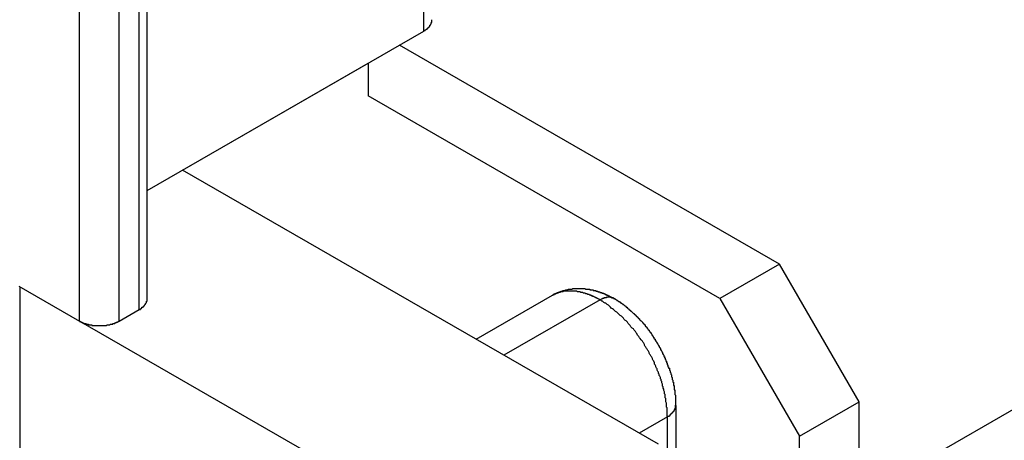
# Model space of a CAD drawing. Extents: x 0 to 2100, y 0 to 1485.
# Drawn here: x 1529 to 1544, y 1161 to 1168 of the extents above; entities that cross this region are included whole.
import ezdxf

# ---------------------------------------------------------------- set-up
doc = ezdxf.new("R2010")
doc.units = 0
doc.header["$LTSCALE"] = 5
doc.layers.add('VISIBLE__ISO_', color=7, linetype='CONTINUOUS')
doc.layers.add('VISIBLE_NARROW__ISO_', color=7, linetype='CONTINUOUS')

msp = doc.modelspace()

# ---------------------------------------------------------------- linework, layer by layer
at = {"layer": 'VISIBLE__ISO_'}
for p, q in [((1531.113, 1163.436), (1531.113, 1209.867)), ((1531.113, 1165.033), (1535.21, 1167.392)), ((1540.484, 1163.939), (1534.849, 1167.184)), ((1531.634, 1165.333), (1534.386, 1166.918)), ((1534.386, 1166.918), (1534.386, 1166.918)), ((1534.386, 1166.918), (1534.386, 1166.434)), ((1539.6, 1163.43), (1534.385, 1166.433)), ((1538.687, 1161.271), (1531.634, 1165.333)), ((1540.484, 1163.939), (1539.6, 1163.43)), ((1541.662, 1161.898), (1540.484, 1163.939)), ((1529.208, 1163.614), (1530.107, 1163.096)), ((1535.987, 1162.826), (1537.118, 1163.478)), ((1538.031, 1163.429), (1538.031, 1163.429)), ((1539.6, 1163.43), (1540.779, 1161.389)), ((1530.696, 1163.096), (1530.991, 1163.266)), ((1530.129, 1163.085), (1535.983, 1159.714)), ((1538.944, 1161.848), (1538.944, 1158.971)), ((1540.779, 1161.389), (1541.662, 1161.898)), ((1541.662, 1148.12), (1541.662, 1161.898)), ((1540.779, 1156.076), (1540.779, 1161.389))]:
    msp.add_line(p, q, dxfattribs=at)
for points in [[(1535.21, 1167.39, 0), (1535.21, 1167.39, 0), (1535.21, 1167.39, 0), (1535.22, 1167.4, 0), (1535.22, 1167.4, 0), (1535.22, 1167.4, 0), (1535.22, 1167.4, 0), (1535.22, 1167.4, 0), (1535.22, 1167.4, 0), (1535.23, 1167.4, 0), (1535.23, 1167.4, 0), (1535.23, 1167.4, 0), (1535.23, 1167.41, 0), (1535.23, 1167.41, 0), (1535.23, 1167.41, 0), (1535.24, 1167.41, 0), (1535.24, 1167.41, 0), (1535.24, 1167.41, 0), (1535.24, 1167.41, 0), (1535.24, 1167.41, 0), (1535.24, 1167.41, 0), (1535.25, 1167.42, 0), (1535.25, 1167.42, 0), (1535.25, 1167.42, 0), (1535.25, 1167.42, 0), (1535.25, 1167.42, 0), (1535.25, 1167.42, 0), (1535.25, 1167.42, 0), (1535.26, 1167.42, 0), (1535.26, 1167.42, 0), (1535.26, 1167.43, 0), (1535.26, 1167.43, 0), (1535.26, 1167.43, 0), (1535.26, 1167.43, 0), (1535.26, 1167.43, 0), (1535.27, 1167.43, 0), (1535.27, 1167.43, 0), (1535.27, 1167.43, 0), (1535.27, 1167.44, 0), (1535.27, 1167.44, 0), (1535.27, 1167.44, 0), (1535.27, 1167.44, 0), (1535.28, 1167.44, 0), (1535.28, 1167.44, 0), (1535.28, 1167.44, 0), (1535.28, 1167.44, 0), (1535.28, 1167.45, 0), (1535.28, 1167.45, 0), (1535.28, 1167.45, 0), (1535.28, 1167.45, 0), (1535.29, 1167.45, 0), (1535.29, 1167.45, 0), (1535.29, 1167.45, 0), (1535.29, 1167.46, 0), (1535.29, 1167.46, 0), (1535.29, 1167.46, 0), (1535.29, 1167.46, 0), (1535.29, 1167.46, 0), (1535.29, 1167.46, 0), (1535.3, 1167.46, 0), (1535.3, 1167.46, 0), (1535.3, 1167.47, 0), (1535.3, 1167.47, 0), (1535.3, 1167.47, 0), (1535.3, 1167.47, 0), (1535.3, 1167.47, 0), (1535.3, 1167.47, 0), (1535.3, 1167.47, 0), (1535.3, 1167.48, 0), (1535.31, 1167.48, 0), (1535.31, 1167.48, 0), (1535.31, 1167.48, 0), (1535.31, 1167.48, 0), (1535.31, 1167.48, 0), (1535.31, 1167.48, 0), (1535.31, 1167.49, 0), (1535.31, 1167.49, 0), (1535.31, 1167.49, 0), (1535.31, 1167.49, 0), (1535.31, 1167.49, 0), (1535.31, 1167.49, 0), (1535.31, 1167.49, 0), (1535.32, 1167.5, 0), (1535.32, 1167.5, 0), (1535.32, 1167.5, 0), (1535.32, 1167.5, 0), (1535.32, 1167.5, 0), (1535.32, 1167.5, 0), (1535.32, 1167.5, 0), (1535.32, 1167.51, 0), (1535.32, 1167.51, 0), (1535.32, 1167.51, 0), (1535.32, 1167.51, 0), (1535.32, 1167.51, 0), (1535.32, 1167.51, 0), (1535.32, 1167.51, 0), (1535.32, 1167.52, 0), (1535.32, 1167.52, 0), (1535.33, 1167.52, 0), (1535.33, 1167.52, 0), (1535.33, 1167.52, 0), (1535.33, 1167.52, 0), (1535.33, 1167.52, 0), (1535.33, 1167.53, 0), (1535.33, 1167.53, 0), (1535.33, 1167.53, 0), (1535.33, 1167.53, 0), (1535.33, 1167.53, 0), (1535.33, 1167.53, 0), (1535.33, 1167.53, 0), (1535.33, 1167.54, 0), (1535.33, 1167.54, 0), (1535.33, 1167.54, 0), (1535.33, 1167.54, 0), (1535.33, 1167.54, 0), (1535.33, 1167.54, 0), (1535.33, 1167.54, 0), (1535.33, 1167.55, 0), (1535.33, 1167.55, 0), (1535.33, 1167.55, 0), (1535.33, 1167.55, 0), (1535.33, 1167.55, 0), (1535.33, 1167.55, 0), (1535.33, 1167.55, 0), (1535.33, 1167.56, 0), (1535.33, 1167.56, 0), (1535.33, 1167.56, 0), (1535.33, 1167.56, 0), (1535.33, 1167.56, 0)], [(1537.12, 1163.48, 0), (1537.12, 1163.48, 0), (1537.12, 1163.48, 0), (1537.12, 1163.48, 0), (1537.13, 1163.48, 0), (1537.13, 1163.48, 0), (1537.13, 1163.49, 0), (1537.13, 1163.49, 0), (1537.14, 1163.49, 0), (1537.14, 1163.49, 0), (1537.14, 1163.49, 0), (1537.14, 1163.49, 0), (1537.15, 1163.49, 0), (1537.15, 1163.49, 0), (1537.15, 1163.5, 0), (1537.15, 1163.5, 0), (1537.16, 1163.5, 0), (1537.16, 1163.5, 0), (1537.16, 1163.5, 0), (1537.16, 1163.5, 0), (1537.16, 1163.5, 0), (1537.17, 1163.5, 0), (1537.17, 1163.51, 0), (1537.17, 1163.51, 0), (1537.17, 1163.51, 0), (1537.18, 1163.51, 0), (1537.18, 1163.51, 0), (1537.18, 1163.51, 0), (1537.18, 1163.51, 0), (1537.19, 1163.51, 0), (1537.19, 1163.51, 0), (1537.19, 1163.52, 0), (1537.19, 1163.52, 0), (1537.2, 1163.52, 0), (1537.2, 1163.52, 0), (1537.2, 1163.52, 0), (1537.2, 1163.52, 0), (1537.21, 1163.52, 0), (1537.21, 1163.52, 0), (1537.21, 1163.52, 0), (1537.21, 1163.52, 0), (1537.22, 1163.53, 0), (1537.22, 1163.53, 0), (1537.22, 1163.53, 0), (1537.22, 1163.53, 0), (1537.23, 1163.53, 0), (1537.23, 1163.53, 0), (1537.23, 1163.53, 0), (1537.23, 1163.53, 0), (1537.24, 1163.53, 0), (1537.24, 1163.53, 0), (1537.24, 1163.53, 0), (1537.24, 1163.54, 0), (1537.25, 1163.54, 0), (1537.25, 1163.54, 0), (1537.25, 1163.54, 0), (1537.25, 1163.54, 0), (1537.26, 1163.54, 0), (1537.26, 1163.54, 0), (1537.26, 1163.54, 0), (1537.26, 1163.54, 0), (1537.27, 1163.54, 0), (1537.27, 1163.54, 0), (1537.27, 1163.54, 0), (1537.27, 1163.55, 0), (1537.28, 1163.55, 0), (1537.28, 1163.55, 0), (1537.28, 1163.55, 0), (1537.28, 1163.55, 0), (1537.29, 1163.55, 0), (1537.29, 1163.55, 0), (1537.29, 1163.55, 0), (1537.29, 1163.55, 0), (1537.3, 1163.55, 0), (1537.3, 1163.55, 0), (1537.3, 1163.55, 0), (1537.3, 1163.55, 0), (1537.31, 1163.55, 0), (1537.31, 1163.56, 0), (1537.31, 1163.56, 0), (1537.31, 1163.56, 0), (1537.32, 1163.56, 0), (1537.32, 1163.56, 0), (1537.32, 1163.56, 0), (1537.32, 1163.56, 0), (1537.33, 1163.56, 0), (1537.33, 1163.56, 0), (1537.33, 1163.56, 0), (1537.33, 1163.56, 0), (1537.34, 1163.56, 0), (1537.34, 1163.56, 0), (1537.34, 1163.56, 0), (1537.34, 1163.56, 0), (1537.35, 1163.56, 0), (1537.35, 1163.56, 0), (1537.35, 1163.56, 0), (1537.35, 1163.57, 0), (1537.36, 1163.57, 0), (1537.36, 1163.57, 0), (1537.36, 1163.57, 0), (1537.36, 1163.57, 0), (1537.37, 1163.57, 0), (1537.37, 1163.57, 0), (1537.37, 1163.57, 0), (1537.37, 1163.57, 0), (1537.38, 1163.57, 0), (1537.38, 1163.57, 0), (1537.38, 1163.57, 0), (1537.38, 1163.57, 0), (1537.39, 1163.57, 0), (1537.39, 1163.57, 0), (1537.39, 1163.57, 0), (1537.39, 1163.57, 0), (1537.4, 1163.57, 0), (1537.4, 1163.57, 0), (1537.4, 1163.57, 0), (1537.4, 1163.57, 0), (1537.41, 1163.57, 0), (1537.41, 1163.57, 0), (1537.41, 1163.57, 0), (1537.41, 1163.57, 0), (1537.42, 1163.58, 0), (1537.42, 1163.58, 0), (1537.42, 1163.58, 0), (1537.43, 1163.58, 0), (1537.43, 1163.58, 0), (1537.43, 1163.58, 0), (1537.43, 1163.58, 0), (1537.44, 1163.58, 0), (1537.44, 1163.58, 0), (1537.44, 1163.58, 0), (1537.44, 1163.58, 0), (1537.45, 1163.58, 0), (1537.45, 1163.58, 0), (1537.45, 1163.58, 0), (1537.45, 1163.58, 0), (1537.46, 1163.58, 0), (1537.46, 1163.58, 0), (1537.46, 1163.58, 0), (1537.46, 1163.58, 0), (1537.47, 1163.58, 0), (1537.47, 1163.58, 0), (1537.47, 1163.58, 0), (1537.47, 1163.58, 0), (1537.48, 1163.58, 0), (1537.48, 1163.58, 0), (1537.48, 1163.58, 0), (1537.48, 1163.58, 0), (1537.49, 1163.58, 0), (1537.49, 1163.58, 0), (1537.49, 1163.58, 0), (1537.49, 1163.58, 0), (1537.5, 1163.58, 0), (1537.5, 1163.58, 0), (1537.5, 1163.58, 0), (1537.5, 1163.58, 0), (1537.51, 1163.58, 0), (1537.51, 1163.58, 0), (1537.51, 1163.58, 0), (1537.51, 1163.58, 0), (1537.52, 1163.58, 0), (1537.52, 1163.58, 0), (1537.52, 1163.58, 0), (1537.52, 1163.58, 0), (1537.53, 1163.58, 0), (1537.53, 1163.58, 0), (1537.53, 1163.58, 0), (1537.53, 1163.58, 0), (1537.54, 1163.58, 0), (1537.54, 1163.58, 0), (1537.54, 1163.58, 0), (1537.54, 1163.58, 0), (1537.55, 1163.58, 0), (1537.55, 1163.58, 0), (1537.55, 1163.58, 0), (1537.55, 1163.58, 0), (1537.56, 1163.58, 0), (1537.56, 1163.58, 0), (1537.56, 1163.58, 0), (1537.56, 1163.58, 0), (1537.57, 1163.58, 0), (1537.57, 1163.58, 0), (1537.57, 1163.58, 0), (1537.57, 1163.58, 0), (1537.58, 1163.58, 0), (1537.58, 1163.58, 0), (1537.58, 1163.58, 0), (1537.58, 1163.58, 0), (1537.59, 1163.58, 0), (1537.59, 1163.58, 0), (1537.59, 1163.58, 0), (1537.59, 1163.58, 0), (1537.6, 1163.58, 0), (1537.6, 1163.58, 0), (1537.6, 1163.58, 0), (1537.6, 1163.58, 0), (1537.61, 1163.57, 0), (1537.61, 1163.57, 0), (1537.61, 1163.57, 0), (1537.61, 1163.57, 0), (1537.62, 1163.57, 0), (1537.62, 1163.57, 0), (1537.62, 1163.57, 0), (1537.62, 1163.57, 0), (1537.63, 1163.57, 0), (1537.63, 1163.57, 0), (1537.63, 1163.57, 0), (1537.63, 1163.57, 0), (1537.64, 1163.57, 0), (1537.64, 1163.57, 0), (1537.64, 1163.57, 0), (1537.64, 1163.57, 0), (1537.65, 1163.57, 0), (1537.65, 1163.57, 0), (1537.65, 1163.57, 0), (1537.65, 1163.57, 0), (1537.65, 1163.57, 0), (1537.66, 1163.57, 0), (1537.66, 1163.57, 0), (1537.66, 1163.57, 0), (1537.66, 1163.57, 0), (1537.67, 1163.57, 0), (1537.67, 1163.57, 0), (1537.67, 1163.57, 0), (1537.67, 1163.56, 0), (1537.68, 1163.56, 0), (1537.68, 1163.56, 0), (1537.68, 1163.56, 0), (1537.68, 1163.56, 0), (1537.69, 1163.56, 0), (1537.69, 1163.56, 0), (1537.69, 1163.56, 0), (1537.69, 1163.56, 0), (1537.7, 1163.56, 0), (1537.7, 1163.56, 0), (1537.7, 1163.56, 0), (1537.7, 1163.56, 0), (1537.71, 1163.56, 0), (1537.71, 1163.56, 0), (1537.71, 1163.56, 0), (1537.71, 1163.56, 0), (1537.71, 1163.56, 0), (1537.72, 1163.56, 0), (1537.72, 1163.56, 0), (1537.72, 1163.55, 0), (1537.72, 1163.55, 0), (1537.73, 1163.55, 0), (1537.73, 1163.55, 0), (1537.73, 1163.55, 0), (1537.73, 1163.55, 0), (1537.74, 1163.55, 0), (1537.74, 1163.55, 0), (1537.74, 1163.55, 0), (1537.74, 1163.55, 0), (1537.75, 1163.55, 0), (1537.75, 1163.55, 0), (1537.75, 1163.55, 0), (1537.75, 1163.55, 0), (1537.75, 1163.55, 0), (1537.76, 1163.55, 0), (1537.76, 1163.54, 0), (1537.76, 1163.54, 0), (1537.76, 1163.54, 0), (1537.77, 1163.54, 0), (1537.77, 1163.54, 0), (1537.77, 1163.54, 0), (1537.77, 1163.54, 0), (1537.78, 1163.54, 0), (1537.78, 1163.54, 0), (1537.78, 1163.54, 0), (1537.78, 1163.54, 0), (1537.78, 1163.54, 0), (1537.79, 1163.54, 0), (1537.79, 1163.54, 0), (1537.79, 1163.54, 0), (1537.79, 1163.53, 0), (1537.8, 1163.53, 0), (1537.8, 1163.53, 0), (1537.8, 1163.53, 0), (1537.8, 1163.53, 0), (1537.81, 1163.53, 0), (1537.81, 1163.53, 0), (1537.81, 1163.53, 0), (1537.81, 1163.53, 0), (1537.81, 1163.53, 0), (1537.82, 1163.53, 0), (1537.82, 1163.53, 0), (1537.82, 1163.53, 0), (1537.82, 1163.52, 0), (1537.83, 1163.52, 0), (1537.83, 1163.52, 0), (1537.83, 1163.52, 0), (1537.83, 1163.52, 0), (1537.84, 1163.52, 0), (1537.84, 1163.52, 0), (1537.84, 1163.52, 0), (1537.84, 1163.52, 0), (1537.84, 1163.52, 0), (1537.85, 1163.52, 0), (1537.85, 1163.52, 0), (1537.85, 1163.51, 0), (1537.85, 1163.51, 0), (1537.86, 1163.51, 0), (1537.86, 1163.51, 0), (1537.86, 1163.51, 0), (1537.86, 1163.51, 0), (1537.86, 1163.51, 0), (1537.87, 1163.51, 0), (1537.87, 1163.51, 0), (1537.87, 1163.51, 0), (1537.87, 1163.51, 0), (1537.88, 1163.51, 0), (1537.88, 1163.5, 0), (1537.88, 1163.5, 0), (1537.88, 1163.5, 0), (1537.88, 1163.5, 0), (1537.89, 1163.5, 0), (1537.89, 1163.5, 0), (1537.89, 1163.5, 0), (1537.89, 1163.5, 0), (1537.9, 1163.5, 0), (1537.9, 1163.5, 0), (1537.9, 1163.49, 0), (1537.9, 1163.49, 0), (1537.9, 1163.49, 0), (1537.91, 1163.49, 0), (1537.91, 1163.49, 0), (1537.91, 1163.49, 0), (1537.91, 1163.49, 0), (1537.92, 1163.49, 0), (1537.92, 1163.49, 0), (1537.92, 1163.49, 0), (1537.92, 1163.49, 0), (1537.92, 1163.48, 0), (1537.93, 1163.48, 0), (1537.93, 1163.48, 0), (1537.93, 1163.48, 0), (1537.93, 1163.48, 0), (1537.94, 1163.48, 0), (1537.94, 1163.48, 0), (1537.94, 1163.48, 0), (1537.94, 1163.48, 0), (1537.94, 1163.48, 0), (1537.95, 1163.47, 0), (1537.95, 1163.47, 0), (1537.95, 1163.47, 0), (1537.95, 1163.47, 0), (1537.95, 1163.47, 0), (1537.96, 1163.47, 0), (1537.96, 1163.47, 0), (1537.96, 1163.47, 0), (1537.96, 1163.47, 0), (1537.97, 1163.46, 0), (1537.97, 1163.46, 0), (1537.97, 1163.46, 0), (1537.97, 1163.46, 0), (1537.97, 1163.46, 0), (1537.98, 1163.46, 0), (1537.98, 1163.46, 0), (1537.98, 1163.46, 0), (1537.98, 1163.46, 0), (1537.98, 1163.45, 0), (1537.99, 1163.45, 0), (1537.99, 1163.45, 0), (1537.99, 1163.45, 0), (1537.99, 1163.45, 0), (1538, 1163.45, 0), (1538, 1163.45, 0), (1538, 1163.45, 0), (1538, 1163.45, 0), (1538, 1163.44, 0), (1538.01, 1163.44, 0), (1538.01, 1163.44, 0), (1538.01, 1163.44, 0), (1538.01, 1163.44, 0), (1538.01, 1163.44, 0), (1538.02, 1163.44, 0), (1538.02, 1163.44, 0), (1538.02, 1163.44, 0), (1538.02, 1163.43, 0), (1538.02, 1163.43, 0), (1538.03, 1163.43, 0), (1538.03, 1163.43, 0), (1538.03, 1163.43, 0)], [(1530.99, 1163.27, 0), (1530.99, 1163.27, 0), (1530.99, 1163.27, 0), (1531, 1163.27, 0), (1531, 1163.27, 0), (1531, 1163.27, 0), (1531, 1163.27, 0), (1531, 1163.27, 0), (1531.01, 1163.27, 0), (1531.01, 1163.28, 0), (1531.01, 1163.28, 0), (1531.01, 1163.28, 0), (1531.01, 1163.28, 0), (1531.01, 1163.28, 0), (1531.02, 1163.28, 0), (1531.02, 1163.28, 0), (1531.02, 1163.28, 0), (1531.02, 1163.28, 0), (1531.02, 1163.29, 0), (1531.02, 1163.29, 0), (1531.02, 1163.29, 0), (1531.03, 1163.29, 0), (1531.03, 1163.29, 0), (1531.03, 1163.29, 0), (1531.03, 1163.29, 0), (1531.03, 1163.29, 0), (1531.03, 1163.3, 0), (1531.04, 1163.3, 0), (1531.04, 1163.3, 0), (1531.04, 1163.3, 0), (1531.04, 1163.3, 0), (1531.04, 1163.3, 0), (1531.04, 1163.3, 0), (1531.04, 1163.3, 0), (1531.05, 1163.3, 0), (1531.05, 1163.31, 0), (1531.05, 1163.31, 0), (1531.05, 1163.31, 0), (1531.05, 1163.31, 0), (1531.05, 1163.31, 0), (1531.05, 1163.31, 0), (1531.06, 1163.31, 0), (1531.06, 1163.31, 0), (1531.06, 1163.32, 0), (1531.06, 1163.32, 0), (1531.06, 1163.32, 0), (1531.06, 1163.32, 0), (1531.06, 1163.32, 0), (1531.06, 1163.32, 0), (1531.07, 1163.32, 0), (1531.07, 1163.33, 0), (1531.07, 1163.33, 0), (1531.07, 1163.33, 0), (1531.07, 1163.33, 0), (1531.07, 1163.33, 0), (1531.07, 1163.33, 0), (1531.07, 1163.33, 0), (1531.07, 1163.33, 0), (1531.08, 1163.34, 0), (1531.08, 1163.34, 0), (1531.08, 1163.34, 0), (1531.08, 1163.34, 0), (1531.08, 1163.34, 0), (1531.08, 1163.34, 0), (1531.08, 1163.34, 0), (1531.08, 1163.35, 0), (1531.08, 1163.35, 0), (1531.08, 1163.35, 0), (1531.09, 1163.35, 0), (1531.09, 1163.35, 0), (1531.09, 1163.35, 0), (1531.09, 1163.35, 0), (1531.09, 1163.35, 0), (1531.09, 1163.36, 0), (1531.09, 1163.36, 0), (1531.09, 1163.36, 0), (1531.09, 1163.36, 0), (1531.09, 1163.36, 0), (1531.09, 1163.36, 0), (1531.09, 1163.36, 0), (1531.1, 1163.37, 0), (1531.1, 1163.37, 0), (1531.1, 1163.37, 0), (1531.1, 1163.37, 0), (1531.1, 1163.37, 0), (1531.1, 1163.37, 0), (1531.1, 1163.37, 0), (1531.1, 1163.38, 0), (1531.1, 1163.38, 0), (1531.1, 1163.38, 0), (1531.1, 1163.38, 0), (1531.1, 1163.38, 0), (1531.1, 1163.38, 0), (1531.1, 1163.38, 0), (1531.1, 1163.39, 0), (1531.1, 1163.39, 0), (1531.1, 1163.39, 0), (1531.11, 1163.39, 0), (1531.11, 1163.39, 0), (1531.11, 1163.39, 0), (1531.11, 1163.39, 0), (1531.11, 1163.4, 0), (1531.11, 1163.4, 0), (1531.11, 1163.4, 0), (1531.11, 1163.4, 0), (1531.11, 1163.4, 0), (1531.11, 1163.4, 0), (1531.11, 1163.4, 0), (1531.11, 1163.41, 0), (1531.11, 1163.41, 0), (1531.11, 1163.41, 0), (1531.11, 1163.41, 0), (1531.11, 1163.41, 0), (1531.11, 1163.41, 0), (1531.11, 1163.42, 0), (1531.11, 1163.42, 0), (1531.11, 1163.42, 0), (1531.11, 1163.42, 0), (1531.11, 1163.42, 0), (1531.11, 1163.42, 0), (1531.11, 1163.42, 0), (1531.11, 1163.43, 0), (1531.11, 1163.43, 0), (1531.11, 1163.43, 0), (1531.11, 1163.43, 0), (1531.11, 1163.43, 0), (1531.11, 1163.43, 0), (1531.11, 1163.43, 0), (1531.11, 1163.44, 0)], [(1538.03, 1163.43, 0), (1538.04, 1163.43, 0), (1538.04, 1163.42, 0), (1538.04, 1163.42, 0), (1538.05, 1163.42, 0), (1538.05, 1163.42, 0), (1538.06, 1163.41, 0), (1538.06, 1163.41, 0), (1538.06, 1163.41, 0), (1538.07, 1163.41, 0), (1538.07, 1163.4, 0), (1538.08, 1163.4, 0), (1538.08, 1163.4, 0), (1538.08, 1163.4, 0), (1538.09, 1163.39, 0), (1538.09, 1163.39, 0), (1538.1, 1163.39, 0), (1538.1, 1163.39, 0), (1538.1, 1163.38, 0), (1538.11, 1163.38, 0), (1538.11, 1163.38, 0), (1538.12, 1163.38, 0), (1538.12, 1163.37, 0), (1538.12, 1163.37, 0), (1538.13, 1163.37, 0), (1538.13, 1163.36, 0), (1538.14, 1163.36, 0), (1538.14, 1163.36, 0), (1538.14, 1163.36, 0), (1538.15, 1163.35, 0), (1538.15, 1163.35, 0), (1538.16, 1163.35, 0), (1538.16, 1163.34, 0), (1538.16, 1163.34, 0), (1538.17, 1163.34, 0), (1538.17, 1163.34, 0), (1538.18, 1163.33, 0), (1538.18, 1163.33, 0), (1538.18, 1163.33, 0), (1538.19, 1163.32, 0), (1538.19, 1163.32, 0), (1538.2, 1163.32, 0), (1538.2, 1163.32, 0), (1538.2, 1163.31, 0), (1538.21, 1163.31, 0), (1538.21, 1163.31, 0), (1538.21, 1163.3, 0), (1538.22, 1163.3, 0), (1538.22, 1163.3, 0), (1538.23, 1163.29, 0), (1538.23, 1163.29, 0), (1538.23, 1163.29, 0), (1538.24, 1163.28, 0), (1538.24, 1163.28, 0), (1538.25, 1163.28, 0), (1538.25, 1163.28, 0), (1538.25, 1163.27, 0), (1538.26, 1163.27, 0), (1538.26, 1163.27, 0), (1538.26, 1163.26, 0), (1538.27, 1163.26, 0), (1538.27, 1163.26, 0), (1538.27, 1163.25, 0), (1538.28, 1163.25, 0), (1538.28, 1163.25, 0), (1538.29, 1163.24, 0), (1538.29, 1163.24, 0), (1538.29, 1163.24, 0), (1538.3, 1163.23, 0), (1538.3, 1163.23, 0), (1538.3, 1163.23, 0), (1538.31, 1163.22, 0), (1538.31, 1163.22, 0), (1538.31, 1163.22, 0), (1538.32, 1163.21, 0), (1538.32, 1163.21, 0), (1538.33, 1163.21, 0), (1538.33, 1163.2, 0), (1538.33, 1163.2, 0), (1538.34, 1163.2, 0), (1538.34, 1163.19, 0), (1538.34, 1163.19, 0), (1538.35, 1163.19, 0), (1538.35, 1163.18, 0), (1538.35, 1163.18, 0), (1538.36, 1163.18, 0), (1538.36, 1163.17, 0), (1538.36, 1163.17, 0), (1538.37, 1163.17, 0), (1538.37, 1163.16, 0), (1538.38, 1163.16, 0), (1538.38, 1163.15, 0), (1538.38, 1163.15, 0), (1538.39, 1163.15, 0), (1538.39, 1163.14, 0), (1538.39, 1163.14, 0), (1538.4, 1163.14, 0), (1538.4, 1163.13, 0), (1538.4, 1163.13, 0), (1538.41, 1163.13, 0), (1538.41, 1163.12, 0), (1538.41, 1163.12, 0), (1538.42, 1163.11, 0), (1538.42, 1163.11, 0), (1538.42, 1163.11, 0), (1538.43, 1163.1, 0), (1538.43, 1163.1, 0), (1538.43, 1163.1, 0), (1538.44, 1163.09, 0), (1538.44, 1163.09, 0), (1538.44, 1163.09, 0), (1538.45, 1163.08, 0), (1538.45, 1163.08, 0), (1538.45, 1163.07, 0), (1538.46, 1163.07, 0), (1538.46, 1163.07, 0), (1538.46, 1163.06, 0), (1538.47, 1163.06, 0), (1538.47, 1163.05, 0), (1538.47, 1163.05, 0), (1538.48, 1163.05, 0), (1538.48, 1163.04, 0), (1538.48, 1163.04, 0), (1538.49, 1163.04, 0), (1538.49, 1163.03, 0), (1538.49, 1163.03, 0), (1538.49, 1163.02, 0), (1538.5, 1163.02, 0), (1538.5, 1163.02, 0), (1538.5, 1163.01, 0), (1538.51, 1163.01, 0), (1538.51, 1163, 0), (1538.51, 1163, 0), (1538.52, 1163, 0), (1538.52, 1162.99, 0), (1538.52, 1162.99, 0), (1538.53, 1162.98, 0), (1538.53, 1162.98, 0), (1538.53, 1162.98, 0), (1538.53, 1162.97, 0), (1538.54, 1162.97, 0), (1538.54, 1162.96, 0), (1538.54, 1162.96, 0), (1538.55, 1162.96, 0), (1538.55, 1162.95, 0), (1538.55, 1162.95, 0), (1538.56, 1162.94, 0), (1538.56, 1162.94, 0), (1538.56, 1162.94, 0), (1538.56, 1162.93, 0), (1538.57, 1162.93, 0), (1538.57, 1162.92, 0), (1538.57, 1162.92, 0), (1538.58, 1162.92, 0), (1538.58, 1162.91, 0), (1538.58, 1162.91, 0), (1538.59, 1162.9, 0), (1538.59, 1162.9, 0), (1538.59, 1162.89, 0), (1538.59, 1162.89, 0), (1538.6, 1162.89, 0), (1538.6, 1162.88, 0), (1538.6, 1162.88, 0), (1538.61, 1162.87, 0), (1538.61, 1162.87, 0), (1538.61, 1162.87, 0), (1538.61, 1162.86, 0), (1538.62, 1162.86, 0), (1538.62, 1162.85, 0), (1538.62, 1162.85, 0), (1538.62, 1162.84, 0), (1538.63, 1162.84, 0), (1538.63, 1162.84, 0), (1538.63, 1162.83, 0), (1538.64, 1162.83, 0), (1538.64, 1162.82, 0), (1538.64, 1162.82, 0), (1538.64, 1162.81, 0), (1538.65, 1162.81, 0), (1538.65, 1162.81, 0), (1538.65, 1162.8, 0), (1538.65, 1162.8, 0), (1538.66, 1162.79, 0), (1538.66, 1162.79, 0), (1538.66, 1162.78, 0), (1538.67, 1162.78, 0), (1538.67, 1162.78, 0), (1538.67, 1162.77, 0), (1538.67, 1162.77, 0), (1538.68, 1162.76, 0), (1538.68, 1162.76, 0), (1538.68, 1162.75, 0), (1538.68, 1162.75, 0), (1538.69, 1162.74, 0), (1538.69, 1162.74, 0), (1538.69, 1162.74, 0), (1538.69, 1162.73, 0), (1538.7, 1162.73, 0), (1538.7, 1162.72, 0), (1538.7, 1162.72, 0), (1538.7, 1162.71, 0), (1538.71, 1162.71, 0), (1538.71, 1162.7, 0), (1538.71, 1162.7, 0), (1538.71, 1162.7, 0), (1538.72, 1162.69, 0), (1538.72, 1162.69, 0), (1538.72, 1162.68, 0), (1538.72, 1162.68, 0), (1538.72, 1162.67, 0), (1538.73, 1162.67, 0), (1538.73, 1162.66, 0), (1538.73, 1162.66, 0), (1538.73, 1162.66, 0), (1538.74, 1162.65, 0), (1538.74, 1162.65, 0), (1538.74, 1162.64, 0), (1538.74, 1162.64, 0), (1538.75, 1162.63, 0), (1538.75, 1162.63, 0), (1538.75, 1162.62, 0), (1538.75, 1162.62, 0), (1538.75, 1162.61, 0), (1538.76, 1162.61, 0), (1538.76, 1162.61, 0), (1538.76, 1162.6, 0), (1538.76, 1162.6, 0), (1538.77, 1162.59, 0), (1538.77, 1162.59, 0), (1538.77, 1162.58, 0), (1538.77, 1162.58, 0), (1538.77, 1162.57, 0), (1538.78, 1162.57, 0), (1538.78, 1162.56, 0), (1538.78, 1162.56, 0), (1538.78, 1162.56, 0), (1538.78, 1162.55, 0), (1538.79, 1162.55, 0), (1538.79, 1162.54, 0), (1538.79, 1162.54, 0), (1538.79, 1162.53, 0), (1538.79, 1162.53, 0), (1538.8, 1162.52, 0), (1538.8, 1162.52, 0), (1538.8, 1162.51, 0), (1538.8, 1162.51, 0), (1538.8, 1162.5, 0), (1538.81, 1162.5, 0), (1538.81, 1162.49, 0), (1538.81, 1162.49, 0), (1538.81, 1162.49, 0), (1538.81, 1162.48, 0), (1538.82, 1162.48, 0), (1538.82, 1162.47, 0), (1538.82, 1162.47, 0), (1538.82, 1162.46, 0), (1538.82, 1162.46, 0), (1538.82, 1162.45, 0), (1538.83, 1162.45, 0), (1538.83, 1162.44, 0), (1538.83, 1162.44, 0), (1538.83, 1162.43, 0), (1538.83, 1162.43, 0), (1538.83, 1162.42, 0), (1538.84, 1162.42, 0), (1538.84, 1162.42, 0), (1538.84, 1162.41, 0), (1538.84, 1162.41, 0), (1538.84, 1162.4, 0), (1538.85, 1162.4, 0), (1538.85, 1162.39, 0), (1538.85, 1162.39, 0), (1538.85, 1162.38, 0), (1538.85, 1162.38, 0), (1538.85, 1162.37, 0), (1538.85, 1162.37, 0), (1538.86, 1162.36, 0), (1538.86, 1162.36, 0), (1538.86, 1162.35, 0), (1538.86, 1162.35, 0), (1538.86, 1162.34, 0), (1538.86, 1162.34, 0), (1538.87, 1162.33, 0), (1538.87, 1162.33, 0), (1538.87, 1162.32, 0), (1538.87, 1162.32, 0), (1538.87, 1162.32, 0), (1538.87, 1162.31, 0), (1538.87, 1162.31, 0), (1538.88, 1162.3, 0), (1538.88, 1162.3, 0), (1538.88, 1162.29, 0), (1538.88, 1162.29, 0), (1538.88, 1162.28, 0), (1538.88, 1162.28, 0), (1538.88, 1162.27, 0), (1538.88, 1162.27, 0), (1538.89, 1162.26, 0), (1538.89, 1162.26, 0), (1538.89, 1162.25, 0), (1538.89, 1162.25, 0), (1538.89, 1162.24, 0), (1538.89, 1162.24, 0), (1538.89, 1162.23, 0), (1538.89, 1162.23, 0), (1538.9, 1162.22, 0), (1538.9, 1162.22, 0), (1538.9, 1162.21, 0), (1538.9, 1162.21, 0), (1538.9, 1162.21, 0), (1538.9, 1162.2, 0), (1538.9, 1162.2, 0), (1538.9, 1162.19, 0), (1538.91, 1162.19, 0), (1538.91, 1162.18, 0), (1538.91, 1162.18, 0), (1538.91, 1162.17, 0), (1538.91, 1162.17, 0), (1538.91, 1162.16, 0), (1538.91, 1162.16, 0), (1538.91, 1162.15, 0), (1538.91, 1162.15, 0), (1538.91, 1162.14, 0), (1538.92, 1162.14, 0), (1538.92, 1162.13, 0), (1538.92, 1162.13, 0), (1538.92, 1162.12, 0), (1538.92, 1162.12, 0), (1538.92, 1162.11, 0), (1538.92, 1162.11, 0), (1538.92, 1162.1, 0), (1538.92, 1162.1, 0), (1538.92, 1162.09, 0), (1538.92, 1162.09, 0), (1538.92, 1162.08, 0), (1538.93, 1162.08, 0), (1538.93, 1162.08, 0), (1538.93, 1162.07, 0), (1538.93, 1162.07, 0), (1538.93, 1162.06, 0), (1538.93, 1162.06, 0), (1538.93, 1162.05, 0), (1538.93, 1162.05, 0), (1538.93, 1162.04, 0), (1538.93, 1162.04, 0), (1538.93, 1162.03, 0), (1538.93, 1162.03, 0), (1538.93, 1162.02, 0), (1538.93, 1162.02, 0), (1538.93, 1162.01, 0), (1538.93, 1162.01, 0), (1538.94, 1162, 0), (1538.94, 1162, 0), (1538.94, 1161.99, 0), (1538.94, 1161.99, 0), (1538.94, 1161.98, 0), (1538.94, 1161.98, 0), (1538.94, 1161.97, 0), (1538.94, 1161.97, 0), (1538.94, 1161.96, 0), (1538.94, 1161.96, 0), (1538.94, 1161.95, 0), (1538.94, 1161.95, 0), (1538.94, 1161.94, 0), (1538.94, 1161.94, 0), (1538.94, 1161.94, 0), (1538.94, 1161.93, 0), (1538.94, 1161.93, 0), (1538.94, 1161.92, 0), (1538.94, 1161.92, 0), (1538.94, 1161.91, 0), (1538.94, 1161.91, 0), (1538.94, 1161.9, 0), (1538.94, 1161.9, 0), (1538.94, 1161.89, 0), (1538.94, 1161.89, 0), (1538.94, 1161.88, 0), (1538.94, 1161.88, 0), (1538.94, 1161.87, 0), (1538.94, 1161.87, 0), (1538.94, 1161.86, 0), (1538.94, 1161.86, 0), (1538.94, 1161.85, 0), (1538.94, 1161.85, 0)], [(1530.11, 1163.1, 0), (1530.11, 1163.09, 0), (1530.11, 1163.09, 0), (1530.12, 1163.09, 0), (1530.12, 1163.09, 0), (1530.13, 1163.09, 0), (1530.13, 1163.08, 0), (1530.13, 1163.08, 0), (1530.14, 1163.08, 0), (1530.14, 1163.08, 0), (1530.15, 1163.08, 0), (1530.15, 1163.08, 0), (1530.15, 1163.07, 0), (1530.16, 1163.07, 0), (1530.16, 1163.07, 0), (1530.17, 1163.07, 0), (1530.17, 1163.07, 0), (1530.17, 1163.06, 0), (1530.18, 1163.06, 0), (1530.18, 1163.06, 0), (1530.19, 1163.06, 0), (1530.19, 1163.06, 0), (1530.2, 1163.06, 0), (1530.2, 1163.06, 0), (1530.21, 1163.05, 0), (1530.21, 1163.05, 0), (1530.21, 1163.05, 0), (1530.22, 1163.05, 0), (1530.22, 1163.05, 0), (1530.23, 1163.05, 0), (1530.23, 1163.05, 0), (1530.24, 1163.05, 0), (1530.24, 1163.04, 0), (1530.25, 1163.04, 0), (1530.25, 1163.04, 0), (1530.26, 1163.04, 0), (1530.26, 1163.04, 0), (1530.27, 1163.04, 0), (1530.27, 1163.04, 0), (1530.28, 1163.04, 0), (1530.28, 1163.04, 0), (1530.29, 1163.04, 0), (1530.29, 1163.03, 0), (1530.3, 1163.03, 0), (1530.3, 1163.03, 0), (1530.31, 1163.03, 0), (1530.31, 1163.03, 0), (1530.32, 1163.03, 0), (1530.32, 1163.03, 0), (1530.33, 1163.03, 0), (1530.33, 1163.03, 0), (1530.34, 1163.03, 0), (1530.34, 1163.03, 0), (1530.35, 1163.03, 0), (1530.35, 1163.03, 0), (1530.36, 1163.03, 0), (1530.36, 1163.03, 0), (1530.37, 1163.03, 0), (1530.37, 1163.03, 0), (1530.38, 1163.03, 0), (1530.38, 1163.03, 0), (1530.39, 1163.03, 0), (1530.39, 1163.03, 0), (1530.4, 1163.03, 0), (1530.4, 1163.03, 0), (1530.41, 1163.03, 0), (1530.41, 1163.03, 0), (1530.42, 1163.03, 0), (1530.42, 1163.03, 0), (1530.43, 1163.03, 0), (1530.43, 1163.03, 0), (1530.44, 1163.03, 0), (1530.44, 1163.03, 0), (1530.45, 1163.03, 0), (1530.45, 1163.03, 0), (1530.46, 1163.03, 0), (1530.46, 1163.03, 0), (1530.47, 1163.03, 0), (1530.47, 1163.03, 0), (1530.48, 1163.03, 0), (1530.48, 1163.03, 0), (1530.49, 1163.03, 0), (1530.49, 1163.03, 0), (1530.5, 1163.03, 0), (1530.5, 1163.03, 0), (1530.51, 1163.03, 0), (1530.51, 1163.03, 0), (1530.52, 1163.04, 0), (1530.52, 1163.04, 0), (1530.53, 1163.04, 0), (1530.53, 1163.04, 0), (1530.54, 1163.04, 0), (1530.54, 1163.04, 0), (1530.55, 1163.04, 0), (1530.55, 1163.04, 0), (1530.56, 1163.04, 0), (1530.56, 1163.04, 0), (1530.57, 1163.05, 0), (1530.57, 1163.05, 0), (1530.58, 1163.05, 0), (1530.58, 1163.05, 0), (1530.58, 1163.05, 0), (1530.59, 1163.05, 0), (1530.59, 1163.05, 0), (1530.6, 1163.05, 0), (1530.6, 1163.06, 0), (1530.61, 1163.06, 0), (1530.61, 1163.06, 0), (1530.62, 1163.06, 0), (1530.62, 1163.06, 0), (1530.62, 1163.06, 0), (1530.63, 1163.06, 0), (1530.63, 1163.07, 0), (1530.64, 1163.07, 0), (1530.64, 1163.07, 0), (1530.65, 1163.07, 0), (1530.65, 1163.07, 0), (1530.65, 1163.08, 0), (1530.66, 1163.08, 0), (1530.66, 1163.08, 0), (1530.67, 1163.08, 0), (1530.67, 1163.08, 0), (1530.67, 1163.08, 0), (1530.68, 1163.09, 0), (1530.68, 1163.09, 0), (1530.69, 1163.09, 0), (1530.69, 1163.09, 0), (1530.69, 1163.09, 0), (1530.7, 1163.1, 0)]]:
    msp.add_polyline3d(points, dxfattribs=at)
at = {"layer": 'VISIBLE_NARROW__ISO_'}
for p, q in [((1530.107, 1163.096), (1530.107, 1210.446)), ((1530.696, 1163.096), (1530.696, 1210.107)), ((1530.991, 1163.266), (1530.991, 1209.937)), ((1535.21, 1167.392), (1535.21, 1207.507)), ((1541.662, 1160.474), (1589.627, 1188.095)), ((1529.224, 1163.605), (1529.224, 1150.975)), ((1537.823, 1163.409), (1536.399, 1162.589)), ((1537.823, 1163.409), (1536.399, 1162.589)), ((1537.823, 1163.409), (1537.823, 1163.409)), ((1538.822, 1161.679), (1538.401, 1161.436)), ((1538.822, 1158.874), (1538.822, 1161.679))]:
    msp.add_line(p, q, dxfattribs=at)
for points in [[(1537.82, 1163.41, 0), (1537.82, 1163.41, 0), (1537.81, 1163.42, 0), (1537.8, 1163.42, 0), (1537.8, 1163.42, 0), (1537.79, 1163.43, 0), (1537.79, 1163.43, 0), (1537.78, 1163.43, 0), (1537.77, 1163.44, 0), (1537.77, 1163.44, 0), (1537.76, 1163.44, 0), (1537.76, 1163.44, 0), (1537.75, 1163.45, 0), (1537.74, 1163.45, 0), (1537.74, 1163.45, 0), (1537.73, 1163.46, 0), (1537.73, 1163.46, 0), (1537.72, 1163.46, 0), (1537.71, 1163.46, 0), (1537.71, 1163.47, 0), (1537.7, 1163.47, 0), (1537.69, 1163.47, 0), (1537.69, 1163.48, 0), (1537.68, 1163.48, 0), (1537.68, 1163.48, 0), (1537.67, 1163.48, 0), (1537.66, 1163.49, 0), (1537.66, 1163.49, 0), (1537.65, 1163.49, 0), (1537.65, 1163.49, 0), (1537.64, 1163.49, 0), (1537.63, 1163.5, 0), (1537.63, 1163.5, 0), (1537.62, 1163.5, 0), (1537.62, 1163.5, 0), (1537.61, 1163.5, 0), (1537.6, 1163.51, 0), (1537.6, 1163.51, 0), (1537.59, 1163.51, 0), (1537.59, 1163.51, 0), (1537.58, 1163.51, 0), (1537.57, 1163.52, 0), (1537.57, 1163.52, 0), (1537.56, 1163.52, 0), (1537.56, 1163.52, 0), (1537.55, 1163.52, 0), (1537.55, 1163.52, 0), (1537.54, 1163.52, 0), (1537.53, 1163.53, 0), (1537.53, 1163.53, 0), (1537.52, 1163.53, 0), (1537.52, 1163.53, 0), (1537.51, 1163.53, 0), (1537.5, 1163.53, 0), (1537.5, 1163.53, 0), (1537.49, 1163.53, 0), (1537.49, 1163.53, 0), (1537.48, 1163.54, 0), (1537.48, 1163.54, 0), (1537.47, 1163.54, 0), (1537.46, 1163.54, 0), (1537.46, 1163.54, 0), (1537.45, 1163.54, 0), (1537.45, 1163.54, 0), (1537.44, 1163.54, 0), (1537.44, 1163.54, 0), (1537.43, 1163.54, 0), (1537.42, 1163.54, 0), (1537.42, 1163.54, 0), (1537.41, 1163.54, 0), (1537.41, 1163.54, 0), (1537.4, 1163.54, 0), (1537.4, 1163.54, 0), (1537.39, 1163.54, 0), (1537.39, 1163.54, 0), (1537.38, 1163.54, 0), (1537.37, 1163.54, 0), (1537.37, 1163.54, 0), (1537.36, 1163.54, 0), (1537.36, 1163.54, 0), (1537.35, 1163.54, 0), (1537.35, 1163.54, 0), (1537.34, 1163.54, 0), (1537.34, 1163.54, 0), (1537.33, 1163.54, 0), (1537.33, 1163.54, 0), (1537.32, 1163.54, 0), (1537.32, 1163.54, 0), (1537.31, 1163.54, 0), (1537.31, 1163.54, 0), (1537.3, 1163.54, 0), (1537.29, 1163.54, 0), (1537.29, 1163.54, 0), (1537.28, 1163.54, 0), (1537.28, 1163.54, 0), (1537.27, 1163.53, 0), (1537.27, 1163.53, 0), (1537.26, 1163.53, 0), (1537.26, 1163.53, 0), (1537.25, 1163.53, 0), (1537.25, 1163.53, 0), (1537.24, 1163.53, 0), (1537.24, 1163.53, 0), (1537.23, 1163.53, 0), (1537.23, 1163.52, 0), (1537.22, 1163.52, 0), (1537.22, 1163.52, 0), (1537.21, 1163.52, 0), (1537.21, 1163.52, 0), (1537.2, 1163.52, 0), (1537.2, 1163.52, 0), (1537.2, 1163.51, 0), (1537.19, 1163.51, 0), (1537.19, 1163.51, 0), (1537.18, 1163.51, 0), (1537.18, 1163.51, 0), (1537.17, 1163.5, 0), (1537.17, 1163.5, 0), (1537.16, 1163.5, 0), (1537.16, 1163.5, 0), (1537.15, 1163.5, 0), (1537.15, 1163.49, 0), (1537.14, 1163.49, 0), (1537.14, 1163.49, 0), (1537.14, 1163.49, 0), (1537.13, 1163.49, 0), (1537.13, 1163.48, 0), (1537.12, 1163.48, 0), (1537.12, 1163.48, 0)], [(1538.03, 1163.43, 0), (1538.03, 1163.43, 0), (1538.03, 1163.43, 0), (1538.03, 1163.43, 0), (1538.03, 1163.43, 0), (1538.02, 1163.43, 0), (1538.02, 1163.43, 0), (1538.02, 1163.43, 0), (1538.02, 1163.43, 0), (1538.02, 1163.44, 0), (1538.02, 1163.44, 0), (1538.02, 1163.44, 0), (1538.01, 1163.44, 0), (1538.01, 1163.44, 0), (1538.01, 1163.44, 0), (1538.01, 1163.44, 0), (1538.01, 1163.44, 0), (1538.01, 1163.44, 0), (1538.01, 1163.44, 0), (1538.01, 1163.44, 0), (1538, 1163.44, 0), (1538, 1163.44, 0), (1538, 1163.44, 0), (1538, 1163.44, 0), (1538, 1163.44, 0), (1538, 1163.44, 0), (1538, 1163.44, 0), (1537.99, 1163.44, 0), (1537.99, 1163.44, 0), (1537.99, 1163.44, 0), (1537.99, 1163.45, 0), (1537.99, 1163.45, 0), (1537.99, 1163.45, 0), (1537.98, 1163.45, 0), (1537.98, 1163.45, 0), (1537.98, 1163.45, 0), (1537.98, 1163.45, 0), (1537.98, 1163.45, 0), (1537.98, 1163.45, 0), (1537.98, 1163.45, 0), (1537.97, 1163.45, 0), (1537.97, 1163.45, 0), (1537.97, 1163.45, 0), (1537.97, 1163.45, 0), (1537.97, 1163.45, 0), (1537.97, 1163.45, 0), (1537.96, 1163.45, 0), (1537.96, 1163.45, 0), (1537.96, 1163.45, 0), (1537.96, 1163.45, 0), (1537.96, 1163.45, 0), (1537.96, 1163.45, 0), (1537.96, 1163.45, 0), (1537.95, 1163.45, 0), (1537.95, 1163.45, 0), (1537.95, 1163.45, 0), (1537.95, 1163.45, 0), (1537.95, 1163.45, 0), (1537.95, 1163.45, 0), (1537.94, 1163.45, 0), (1537.94, 1163.45, 0), (1537.94, 1163.45, 0), (1537.94, 1163.45, 0), (1537.94, 1163.45, 0), (1537.94, 1163.45, 0), (1537.93, 1163.45, 0), (1537.93, 1163.45, 0), (1537.93, 1163.45, 0), (1537.93, 1163.45, 0), (1537.93, 1163.45, 0), (1537.93, 1163.45, 0), (1537.92, 1163.45, 0), (1537.92, 1163.45, 0), (1537.92, 1163.45, 0), (1537.92, 1163.45, 0), (1537.92, 1163.45, 0), (1537.92, 1163.44, 0), (1537.91, 1163.44, 0), (1537.91, 1163.44, 0), (1537.91, 1163.44, 0), (1537.91, 1163.44, 0), (1537.91, 1163.44, 0), (1537.9, 1163.44, 0), (1537.9, 1163.44, 0), (1537.9, 1163.44, 0), (1537.9, 1163.44, 0), (1537.9, 1163.44, 0), (1537.9, 1163.44, 0), (1537.89, 1163.44, 0), (1537.89, 1163.44, 0), (1537.89, 1163.44, 0), (1537.89, 1163.44, 0), (1537.89, 1163.44, 0), (1537.89, 1163.44, 0), (1537.88, 1163.44, 0), (1537.88, 1163.44, 0), (1537.88, 1163.44, 0), (1537.88, 1163.43, 0), (1537.88, 1163.43, 0), (1537.87, 1163.43, 0), (1537.87, 1163.43, 0), (1537.87, 1163.43, 0), (1537.87, 1163.43, 0), (1537.87, 1163.43, 0), (1537.87, 1163.43, 0), (1537.86, 1163.43, 0), (1537.86, 1163.43, 0), (1537.86, 1163.43, 0), (1537.86, 1163.43, 0), (1537.86, 1163.43, 0), (1537.86, 1163.43, 0), (1537.85, 1163.42, 0), (1537.85, 1163.42, 0), (1537.85, 1163.42, 0), (1537.85, 1163.42, 0), (1537.85, 1163.42, 0), (1537.84, 1163.42, 0), (1537.84, 1163.42, 0), (1537.84, 1163.42, 0), (1537.84, 1163.42, 0), (1537.84, 1163.42, 0), (1537.84, 1163.42, 0), (1537.83, 1163.41, 0), (1537.83, 1163.41, 0), (1537.83, 1163.41, 0), (1537.83, 1163.41, 0), (1537.83, 1163.41, 0), (1537.82, 1163.41, 0), (1537.82, 1163.41, 0)], [(1538.03, 1163.43, 0), (1538.03, 1163.43, 0), (1538.03, 1163.43, 0), (1538.03, 1163.43, 0), (1538.03, 1163.43, 0), (1538.02, 1163.43, 0), (1538.02, 1163.43, 0), (1538.02, 1163.43, 0), (1538.02, 1163.43, 0), (1538.02, 1163.44, 0), (1538.02, 1163.44, 0), (1538.02, 1163.44, 0), (1538.02, 1163.44, 0), (1538.01, 1163.44, 0), (1538.01, 1163.44, 0), (1538.01, 1163.44, 0), (1538.01, 1163.44, 0), (1538.01, 1163.44, 0), (1538.01, 1163.44, 0), (1538.01, 1163.44, 0), (1538, 1163.44, 0), (1538, 1163.44, 0), (1538, 1163.44, 0), (1538, 1163.44, 0), (1538, 1163.44, 0), (1538, 1163.44, 0), (1538, 1163.44, 0), (1537.99, 1163.44, 0), (1537.99, 1163.44, 0), (1537.99, 1163.44, 0), (1537.99, 1163.44, 0), (1537.99, 1163.45, 0), (1537.99, 1163.45, 0), (1537.98, 1163.45, 0), (1537.98, 1163.45, 0), (1537.98, 1163.45, 0), (1537.98, 1163.45, 0), (1537.98, 1163.45, 0), (1537.98, 1163.45, 0), (1537.98, 1163.45, 0), (1537.97, 1163.45, 0), (1537.97, 1163.45, 0), (1537.97, 1163.45, 0), (1537.97, 1163.45, 0), (1537.97, 1163.45, 0), (1537.97, 1163.45, 0), (1537.96, 1163.45, 0), (1537.96, 1163.45, 0), (1537.96, 1163.45, 0), (1537.96, 1163.45, 0), (1537.96, 1163.45, 0), (1537.96, 1163.45, 0), (1537.96, 1163.45, 0), (1537.95, 1163.45, 0), (1537.95, 1163.45, 0), (1537.95, 1163.45, 0), (1537.95, 1163.45, 0), (1537.95, 1163.45, 0), (1537.95, 1163.45, 0), (1537.94, 1163.45, 0), (1537.94, 1163.45, 0), (1537.94, 1163.45, 0), (1537.94, 1163.45, 0), (1537.94, 1163.45, 0), (1537.94, 1163.45, 0), (1537.93, 1163.45, 0), (1537.93, 1163.45, 0), (1537.93, 1163.45, 0), (1537.93, 1163.45, 0), (1537.93, 1163.45, 0), (1537.93, 1163.45, 0), (1537.92, 1163.45, 0), (1537.92, 1163.45, 0), (1537.92, 1163.45, 0), (1537.92, 1163.45, 0), (1537.92, 1163.44, 0), (1537.92, 1163.44, 0), (1537.91, 1163.44, 0), (1537.91, 1163.44, 0), (1537.91, 1163.44, 0), (1537.91, 1163.44, 0), (1537.91, 1163.44, 0), (1537.9, 1163.44, 0), (1537.9, 1163.44, 0), (1537.9, 1163.44, 0), (1537.9, 1163.44, 0), (1537.9, 1163.44, 0), (1537.9, 1163.44, 0), (1537.89, 1163.44, 0), (1537.89, 1163.44, 0), (1537.89, 1163.44, 0), (1537.89, 1163.44, 0), (1537.89, 1163.44, 0), (1537.89, 1163.44, 0), (1537.88, 1163.44, 0), (1537.88, 1163.44, 0), (1537.88, 1163.44, 0), (1537.88, 1163.43, 0), (1537.88, 1163.43, 0), (1537.88, 1163.43, 0), (1537.87, 1163.43, 0), (1537.87, 1163.43, 0), (1537.87, 1163.43, 0), (1537.87, 1163.43, 0), (1537.87, 1163.43, 0), (1537.86, 1163.43, 0), (1537.86, 1163.43, 0), (1537.86, 1163.43, 0), (1537.86, 1163.43, 0), (1537.86, 1163.43, 0), (1537.86, 1163.43, 0), (1537.85, 1163.42, 0), (1537.85, 1163.42, 0), (1537.85, 1163.42, 0), (1537.85, 1163.42, 0), (1537.85, 1163.42, 0), (1537.84, 1163.42, 0), (1537.84, 1163.42, 0), (1537.84, 1163.42, 0), (1537.84, 1163.42, 0), (1537.84, 1163.42, 0), (1537.84, 1163.42, 0), (1537.83, 1163.41, 0), (1537.83, 1163.41, 0), (1537.83, 1163.41, 0), (1537.83, 1163.41, 0), (1537.83, 1163.41, 0), (1537.82, 1163.41, 0), (1537.82, 1163.41, 0)], [(1538.82, 1161.68, 0), (1538.82, 1161.69, 0), (1538.82, 1161.71, 0), (1538.82, 1161.72, 0), (1538.82, 1161.74, 0), (1538.82, 1161.75, 0), (1538.82, 1161.77, 0), (1538.82, 1161.78, 0), (1538.82, 1161.79, 0), (1538.82, 1161.81, 0), (1538.81, 1161.82, 0), (1538.81, 1161.84, 0), (1538.81, 1161.85, 0), (1538.81, 1161.87, 0), (1538.81, 1161.88, 0), (1538.8, 1161.9, 0), (1538.8, 1161.92, 0), (1538.8, 1161.93, 0), (1538.8, 1161.95, 0), (1538.79, 1161.96, 0), (1538.79, 1161.98, 0), (1538.79, 1161.99, 0), (1538.79, 1162.01, 0), (1538.78, 1162.02, 0), (1538.78, 1162.04, 0), (1538.78, 1162.05, 0), (1538.77, 1162.07, 0), (1538.77, 1162.09, 0), (1538.76, 1162.1, 0), (1538.76, 1162.12, 0), (1538.75, 1162.13, 0), (1538.75, 1162.15, 0), (1538.75, 1162.16, 0), (1538.74, 1162.18, 0), (1538.74, 1162.2, 0), (1538.73, 1162.21, 0), (1538.73, 1162.23, 0), (1538.72, 1162.24, 0), (1538.72, 1162.26, 0), (1538.71, 1162.28, 0), (1538.7, 1162.29, 0), (1538.7, 1162.31, 0), (1538.69, 1162.32, 0), (1538.69, 1162.34, 0), (1538.68, 1162.35, 0), (1538.67, 1162.37, 0), (1538.67, 1162.39, 0), (1538.66, 1162.4, 0), (1538.65, 1162.42, 0), (1538.65, 1162.43, 0), (1538.64, 1162.45, 0), (1538.63, 1162.46, 0), (1538.63, 1162.48, 0), (1538.62, 1162.5, 0), (1538.61, 1162.51, 0), (1538.6, 1162.53, 0), (1538.6, 1162.54, 0), (1538.59, 1162.56, 0), (1538.58, 1162.57, 0), (1538.57, 1162.59, 0), (1538.56, 1162.6, 0), (1538.55, 1162.62, 0), (1538.55, 1162.63, 0), (1538.54, 1162.65, 0), (1538.53, 1162.66, 0), (1538.52, 1162.68, 0), (1538.51, 1162.69, 0), (1538.5, 1162.71, 0), (1538.49, 1162.72, 0), (1538.48, 1162.74, 0), (1538.48, 1162.75, 0), (1538.47, 1162.77, 0), (1538.46, 1162.78, 0), (1538.45, 1162.8, 0), (1538.44, 1162.81, 0), (1538.43, 1162.82, 0), (1538.42, 1162.84, 0), (1538.41, 1162.85, 0), (1538.4, 1162.87, 0), (1538.39, 1162.88, 0), (1538.38, 1162.89, 0), (1538.37, 1162.91, 0), (1538.36, 1162.92, 0), (1538.35, 1162.94, 0), (1538.34, 1162.95, 0), (1538.33, 1162.96, 0), (1538.32, 1162.98, 0), (1538.3, 1162.99, 0), (1538.29, 1163, 0), (1538.28, 1163.01, 0), (1538.27, 1163.03, 0), (1538.26, 1163.04, 0), (1538.25, 1163.05, 0), (1538.24, 1163.06, 0), (1538.23, 1163.08, 0), (1538.22, 1163.09, 0), (1538.21, 1163.1, 0), (1538.19, 1163.11, 0), (1538.18, 1163.12, 0), (1538.17, 1163.14, 0), (1538.16, 1163.15, 0), (1538.15, 1163.16, 0), (1538.14, 1163.17, 0), (1538.12, 1163.18, 0), (1538.11, 1163.19, 0), (1538.1, 1163.2, 0), (1538.09, 1163.21, 0), (1538.08, 1163.22, 0), (1538.07, 1163.23, 0), (1538.05, 1163.24, 0), (1538.04, 1163.25, 0), (1538.03, 1163.26, 0), (1538.02, 1163.27, 0), (1538.01, 1163.28, 0), (1537.99, 1163.29, 0), (1537.98, 1163.3, 0), (1537.97, 1163.31, 0), (1537.96, 1163.32, 0), (1537.95, 1163.33, 0), (1537.93, 1163.34, 0), (1537.92, 1163.35, 0), (1537.91, 1163.36, 0), (1537.9, 1163.36, 0), (1537.88, 1163.37, 0), (1537.87, 1163.38, 0), (1537.86, 1163.39, 0), (1537.85, 1163.39, 0), (1537.84, 1163.4, 0), (1537.82, 1163.41, 0)], [(1538.82, 1161.68, 0), (1538.82, 1161.68, 0), (1538.83, 1161.68, 0), (1538.83, 1161.68, 0), (1538.83, 1161.68, 0), (1538.83, 1161.68, 0), (1538.83, 1161.69, 0), (1538.83, 1161.69, 0), (1538.84, 1161.69, 0), (1538.84, 1161.69, 0), (1538.84, 1161.69, 0), (1538.84, 1161.69, 0), (1538.84, 1161.69, 0), (1538.84, 1161.69, 0), (1538.85, 1161.69, 0), (1538.85, 1161.7, 0), (1538.85, 1161.7, 0), (1538.85, 1161.7, 0), (1538.85, 1161.7, 0), (1538.85, 1161.7, 0), (1538.86, 1161.7, 0), (1538.86, 1161.7, 0), (1538.86, 1161.7, 0), (1538.86, 1161.7, 0), (1538.86, 1161.71, 0), (1538.86, 1161.71, 0), (1538.86, 1161.71, 0), (1538.87, 1161.71, 0), (1538.87, 1161.71, 0), (1538.87, 1161.71, 0), (1538.87, 1161.71, 0), (1538.87, 1161.71, 0), (1538.87, 1161.72, 0), (1538.88, 1161.72, 0), (1538.88, 1161.72, 0), (1538.88, 1161.72, 0), (1538.88, 1161.72, 0), (1538.88, 1161.72, 0), (1538.88, 1161.72, 0), (1538.88, 1161.72, 0), (1538.88, 1161.73, 0), (1538.89, 1161.73, 0), (1538.89, 1161.73, 0), (1538.89, 1161.73, 0), (1538.89, 1161.73, 0), (1538.89, 1161.73, 0), (1538.89, 1161.73, 0), (1538.89, 1161.73, 0), (1538.89, 1161.74, 0), (1538.9, 1161.74, 0), (1538.9, 1161.74, 0), (1538.9, 1161.74, 0), (1538.9, 1161.74, 0), (1538.9, 1161.74, 0), (1538.9, 1161.74, 0), (1538.9, 1161.74, 0), (1538.9, 1161.75, 0), (1538.9, 1161.75, 0), (1538.91, 1161.75, 0), (1538.91, 1161.75, 0), (1538.91, 1161.75, 0), (1538.91, 1161.75, 0), (1538.91, 1161.75, 0), (1538.91, 1161.76, 0), (1538.91, 1161.76, 0), (1538.91, 1161.76, 0), (1538.91, 1161.76, 0), (1538.92, 1161.76, 0), (1538.92, 1161.76, 0), (1538.92, 1161.76, 0), (1538.92, 1161.76, 0), (1538.92, 1161.77, 0), (1538.92, 1161.77, 0), (1538.92, 1161.77, 0), (1538.92, 1161.77, 0), (1538.92, 1161.77, 0), (1538.92, 1161.77, 0), (1538.92, 1161.77, 0), (1538.92, 1161.78, 0), (1538.93, 1161.78, 0), (1538.93, 1161.78, 0), (1538.93, 1161.78, 0), (1538.93, 1161.78, 0), (1538.93, 1161.78, 0), (1538.93, 1161.78, 0), (1538.93, 1161.79, 0), (1538.93, 1161.79, 0), (1538.93, 1161.79, 0), (1538.93, 1161.79, 0), (1538.93, 1161.79, 0), (1538.93, 1161.79, 0), (1538.93, 1161.79, 0), (1538.93, 1161.8, 0), (1538.93, 1161.8, 0), (1538.93, 1161.8, 0), (1538.94, 1161.8, 0), (1538.94, 1161.8, 0), (1538.94, 1161.8, 0), (1538.94, 1161.8, 0), (1538.94, 1161.81, 0), (1538.94, 1161.81, 0), (1538.94, 1161.81, 0), (1538.94, 1161.81, 0), (1538.94, 1161.81, 0), (1538.94, 1161.81, 0), (1538.94, 1161.81, 0), (1538.94, 1161.82, 0), (1538.94, 1161.82, 0), (1538.94, 1161.82, 0), (1538.94, 1161.82, 0), (1538.94, 1161.82, 0), (1538.94, 1161.82, 0), (1538.94, 1161.82, 0), (1538.94, 1161.83, 0), (1538.94, 1161.83, 0), (1538.94, 1161.83, 0), (1538.94, 1161.83, 0), (1538.94, 1161.83, 0), (1538.94, 1161.83, 0), (1538.94, 1161.84, 0), (1538.94, 1161.84, 0), (1538.94, 1161.84, 0), (1538.94, 1161.84, 0), (1538.94, 1161.84, 0), (1538.94, 1161.84, 0), (1538.94, 1161.84, 0), (1538.94, 1161.85, 0), (1538.94, 1161.85, 0), (1538.94, 1161.85, 0)]]:
    msp.add_polyline3d(points, dxfattribs=at)

doc.saveas('drawing.dxf')
